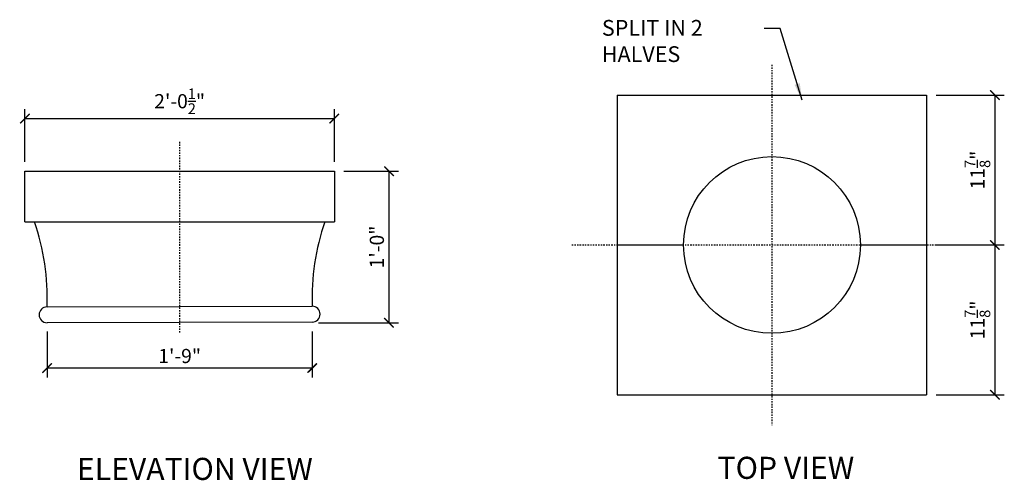
# Model space of a CAD drawing. Units: inches. Extents: x 354.5 to 432.5, y 194.2 to 230.7.
import ezdxf

# ---------------------------------------------------------------- set-up
doc = ezdxf.new("R2010")
doc.units = ezdxf.units.IN
doc.header["$MEASUREMENT"] = 0
doc.linetypes.add('PHANTOM', pattern=[2.5, 1.25, -0.25, 0.25, -0.25, 0.25, -0.25])
for name, color, linetype in [('Axes', 8, 'PHANTOM'), ('Detail', 3, 'Continuous'), ('Detail-2', 1, 'Continuous'), ('Dim', 1, 'Continuous'), ('Notes', 1, 'Continuous'), ('Text', 2, 'Continuous')]:
    doc.layers.add(name, color=color, linetype=linetype)
doc.styles.add('Arch-Dim', font='FRAMDCN.TTF')
doc.styles.add('Title-Fine', font='FRAMDCN.TTF')
doc.dimstyles.new('Aec-Arch-I-96$7', dxfattribs={"dimscale": 96, "dimtxt": 0.09375, "dimasz": 0.0625, "dimexe": 0.0625, "dimexo": 0.0625, "dimgap": 0.03125, "dimtad": 0, "dimdec": 4, "dimzin": 3, "dimdsep": 46, "dimlunit": 4, "dimtxsty": 'Arch-Dim', "dimblk": 'ARCHTICK', "dimcen": 0.09375, "dimazin": 2, "dimtfac": 0.75, "dimtdec": 4, "dimtix": 1, "dimtmove": 2, "dimatfit": 2, "dimfxl": 1, "dimtolj": 1, "dimtzin": 0, "dimarcsym": 0})
doc.dimstyles.new('Standard 12', dxfattribs={"dimscale": 12, "dimtxt": 0.09375, "dimasz": 0.0625, "dimexe": 0.0625, "dimexo": 0.0625, "dimgap": 0.03125, "dimtad": 1, "dimzin": 3, "dimdsep": 46, "dimlunit": 4, "dimtxsty": 'Arch-Dim', "dimblk": 'ARCHTICK', "dimcen": 0.09375, "dimazin": 2, "dimtfac": 0.75, "dimtix": 1, "dimtmove": 2, "dimatfit": 2, "dimfxl": 1, "dimtolj": 1, "dimtzin": 0, "dimarcsym": 0})

# ---------------------------------------------------------------- blocks, each defined once
blk = doc.blocks.new('_ArchTick')
at = {"color": 0, "linetype": 'ByBlock', "const_width": 0.15}
blk.add_lwpolyline([(-0.5, -0.5), (0.5, 0.5)], dxfattribs=at)
blk = doc.blocks.new('*D11')
at = {"layer": 'DEFPOINTS', "color": 0, "lineweight": -3, "transparency": 16777216}
for p in [(379.447, 222.871), (354.947, 218.701), (379.447, 218.701)]:
    blk.add_point(p, dxfattribs=at)
at = {"layer": 'Dim', "color": 0, "lineweight": -2, "transparency": 16777216}
for p, q in [((354.947, 219.451), (354.947, 223.621)), ((379.447, 219.451), (379.447, 223.621)), ((354.947, 222.871), (379.447, 222.871))]:
    blk.add_line(p, q, dxfattribs=at)
at = {"layer": 'Dim', "color": 0, "lineweight": -2, "transparency": 16777216, "xscale": 0.75, "yscale": 0.75, "zscale": 0.75, "rotation": 180}
blk.add_blockref('_ArchTick', (354.947, 222.871), dxfattribs=at)
at = {"layer": 'Dim', "color": 0, "lineweight": -2, "transparency": 16777216, "xscale": 0.75, "yscale": 0.75, "zscale": 0.75}
blk.add_blockref('_ArchTick', (379.447, 222.871), dxfattribs=at)
at = {"layer": 'Dim', "color": 0, "lineweight": -3, "transparency": 16777216, "insert": (367.197, 224.253), "char_height": 1.125, "attachment_point": 5, "style": 'Arch-Dim'}
blk.add_mtext('\\A1;2\'-0{\\H0.750000x;\\S1/2;}"', dxfattribs=at)
blk = doc.blocks.new('*D12')
at = {"layer": 'DEFPOINTS', "color": 0, "lineweight": -3, "transparency": 16777216}
for p in [(379.447, 218.701), (377.447, 206.701), (383.772, 206.701)]:
    blk.add_point(p, dxfattribs=at)
at = {"layer": 'Dim', "color": 0, "lineweight": -2, "transparency": 16777216}
for p, q in [((380.197, 218.701), (384.522, 218.701)), ((383.772, 218.701), (383.772, 206.701)), ((378.197, 206.701), (384.522, 206.701))]:
    blk.add_line(p, q, dxfattribs=at)
at = {"layer": 'Dim', "color": 0, "lineweight": -2, "transparency": 16777216, "xscale": 0.75, "yscale": 0.75, "zscale": 0.75}
for p, rotation in [((383.772, 218.701), 90), ((383.772, 206.701), 270)]:
    blk.add_blockref('_ArchTick', p, dxfattribs=dict(at, rotation=rotation))
at = {"layer": 'Dim', "color": 0, "lineweight": -3, "transparency": 16777216, "insert": (382.814, 212.701), "char_height": 1.125, "attachment_point": 5, "rotation": 90, "style": 'Arch-Dim'}
blk.add_mtext('\\A1;1\'-0"', dxfattribs=at)
blk = doc.blocks.new('*D13')
at = {"layer": 'DEFPOINTS', "color": 0, "lineweight": -3, "transparency": 16777216}
for p in [(356.697, 206.753), (377.697, 206.753), (356.697, 203.102)]:
    blk.add_point(p, dxfattribs=at)
at = {"layer": 'Dim', "color": 0, "lineweight": -2, "transparency": 16777216}
for p, q in [((356.697, 206.003), (356.697, 202.352)), ((377.697, 206.003), (377.697, 202.352)), ((377.697, 203.102), (356.697, 203.102))]:
    blk.add_line(p, q, dxfattribs=at)
at = {"layer": 'Dim', "color": 0, "lineweight": -2, "transparency": 16777216, "xscale": 0.75, "yscale": 0.75, "zscale": 0.75, "rotation": 180}
blk.add_blockref('_ArchTick', (356.697, 203.102), dxfattribs=at)
at = {"layer": 'Dim', "color": 0, "lineweight": -2, "transparency": 16777216, "xscale": 0.75, "yscale": 0.75, "zscale": 0.75}
blk.add_blockref('_ArchTick', (377.697, 203.102), dxfattribs=at)
at = {"layer": 'Dim', "color": 0, "lineweight": -3, "transparency": 16777216, "insert": (367.197, 204.06), "char_height": 1.125, "attachment_point": 5, "style": 'Arch-Dim'}
blk.add_mtext('\\A1;1\'-9"', dxfattribs=at)
blk = doc.blocks.new('*D14')
at = {"layer": 'DEFPOINTS', "color": 0, "lineweight": -3, "transparency": 16777216}
for p in [(426.348, 224.734), (426.348, 212.859), (431.747, 212.859)]:
    blk.add_point(p, dxfattribs=at)
at = {"layer": 'Dim', "color": 0, "lineweight": -2, "transparency": 16777216}
for p, q in [((427.098, 224.734), (432.497, 224.734)), ((431.747, 224.734), (431.747, 212.859)), ((427.098, 212.859), (432.497, 212.859))]:
    blk.add_line(p, q, dxfattribs=at)
at = {"layer": 'Dim', "color": 0, "lineweight": -2, "transparency": 16777216, "xscale": 0.75, "yscale": 0.75, "zscale": 0.75}
for p, rotation in [((431.747, 224.734), 90), ((431.747, 212.859), 270)]:
    blk.add_blockref('_ArchTick', p, dxfattribs=dict(at, rotation=rotation))
at = {"layer": 'Dim', "color": 0, "lineweight": -3, "transparency": 16777216, "insert": (430.372, 218.796), "char_height": 1.125, "attachment_point": 5, "rotation": 90, "style": 'Arch-Dim'}
blk.add_mtext('\\A1;11{\\H0.750000x;\\S7/8;}"', dxfattribs=at)
blk = doc.blocks.new('*D15')
at = {"layer": 'DEFPOINTS', "color": 0, "lineweight": -3, "transparency": 16777216}
for p in [(426.348, 212.859), (426.348, 200.984), (431.747, 200.984)]:
    blk.add_point(p, dxfattribs=at)
at = {"layer": 'Dim', "color": 0, "lineweight": -2, "transparency": 16777216}
for p, q in [((427.098, 212.859), (432.497, 212.859)), ((431.747, 212.859), (431.747, 200.984)), ((427.098, 200.984), (432.497, 200.984))]:
    blk.add_line(p, q, dxfattribs=at)
at = {"layer": 'Dim', "color": 0, "lineweight": -2, "transparency": 16777216, "xscale": 0.75, "yscale": 0.75, "zscale": 0.75}
for p, rotation in [((431.747, 212.859), 90), ((431.747, 200.984), 270)]:
    blk.add_blockref('_ArchTick', p, dxfattribs=dict(at, rotation=rotation))
at = {"layer": 'Dim', "color": 0, "lineweight": -3, "transparency": 16777216, "insert": (430.372, 206.921), "char_height": 1.125, "attachment_point": 5, "rotation": 90, "style": 'Arch-Dim'}
blk.add_mtext('\\A1;11{\\H0.750000x;\\S7/8;}"', dxfattribs=at)

msp = doc.modelspace()

# ---------------------------------------------------------------- linework, layer by layer
at = {"layer": 'Axes', "lineweight": -3, "ltscale": 0.1}
for p, q in [((414.0978, 227.1485), (414.0978, 198.5687)), ((367.1968, 221.0363), (367.1968, 205.8564)), ((398.2421, 212.8586), (429.9535, 212.8586))]:
    msp.add_line(p, q, dxfattribs=at)
at = {"layer": 'Detail'}
for p, q in [((401.8478, 224.7336), (426.3478, 224.7336)), ((401.8478, 224.7336), (401.8478, 212.8586)), ((426.3478, 224.7336), (426.3478, 212.8586)), ((354.9468, 218.701), (379.4468, 218.701)), ((354.9468, 214.701), (354.9468, 218.701)), ((379.4468, 218.701), (379.4468, 214.701)), ((354.9468, 214.701), (355.6968, 214.701)), ((378.6968, 214.701), (379.4468, 214.701)), ((401.8478, 212.8586), (407.0978, 212.8586)), ((401.8478, 212.8586), (401.8478, 200.9836)), ((421.0978, 212.8586), (426.3478, 212.8586)), ((426.3478, 212.8586), (426.3478, 200.9836)), ((377.6968, 206.7532), (356.6968, 206.701)), ((401.8478, 200.9836), (426.3478, 200.9836))]:
    msp.add_line(p, q, dxfattribs=at)
msp.add_circle((414.0978, 212.8586), 7, dxfattribs=at)
for centre, radius, start, end in [((338.4362, 208.6948), 18.2758, 357.667516, 19.186422), ((395.6845, 208.7411), 18.0028, 160.667371, 182.349301), ((356.6968, 207.326), 0.625, 90, 270), ((377.6968, 207.3782), 0.625, 270, 90)]:
    msp.add_arc(centre, radius, start, end, dxfattribs=at)
at = {"layer": 'Detail-2'}
for p, q in [((355.6968, 214.701), (378.6968, 214.701)), ((356.6968, 207.951), (377.6968, 208.0032))]:
    msp.add_line(p, q, dxfattribs=at)

# ---------------------------------------------------------------- texts
at = {"layer": 'Text', "ltscale": 0.7, "style": 'Title-Fine'}
for s, p in [('ELEVATION VIEW', (359.0708, 194.2382)), ('TOP VIEW', (409.7908, 194.3225))]:
    msp.add_text(s, height=1.75, dxfattribs=at).set_placement(p)
at = {"layer": 'Text', "ltscale": 0.7, "insert": (400.6321, 230.6923), "char_height": 1.25, "attachment_point": 1, "style": 'Title-Fine'}
msp.add_mtext_dynamic_manual_height_columns('SPLIT IN 2 HALVES', width=13.996501, gutter_width=1.25, heights=[0], dxfattribs=at)

# ---------------------------------------------------------------- dimensions: what is measured, and where the dimension line sits
at = {"layer": 'Dim', "lineweight": -3}
for base, p1, p2, picture, middle in [((379.4468, 222.8709), (354.9468, 218.701), (379.4468, 218.701), '*D11', (367.1968, 224.253)), ((356.6968, 203.1024), (377.6968, 206.7532), (356.6968, 206.7532), '*D13', (367.1968, 204.0605))]:
    dim = msp.add_linear_dim(base=base, p1=p1, p2=p2, dimstyle='Standard 12', dxfattribs=at)
    dim.commit()
    dim.dimension.update_dxf_attribs({"geometry": picture, "text_midpoint": middle})
for base, p1, p2, picture, middle in [((431.7466, 212.8586), (426.3478, 224.7336), (426.3478, 212.8586), '*D14', (430.3718, 218.7961)), ((431.7466, 200.9836), (426.3478, 212.8586), (426.3478, 200.9836), '*D15', (430.3718, 206.9211))]:
    dim = msp.add_linear_dim(base=base, p1=p1, p2=p2, angle=90, dimstyle='Standard 12', override={"dimdec": 3}, dxfattribs=at)
    dim.commit()
    dim.dimension.update_dxf_attribs({"geometry": picture, "text_midpoint": middle})
dim = msp.add_linear_dim(base=(383.772, 206.701), p1=(379.4468, 218.701), p2=(377.4468, 206.701), angle=90, dimstyle='Standard 12', dxfattribs=at)
dim.commit()
dim.dimension.update_dxf_attribs({"geometry": '*D12', "text_midpoint": (382.8139, 212.701)})

# ---------------------------------------------------------------- leaders
at = {"layer": 'Notes'}
msp.add_leader([(416.4839, 224.3403), (414.7466, 230.0281), (413.4832, 230.0281)], dimstyle='Aec-Arch-I-96$7', override={"dimscale": 24, "dimasz": 0.055556}, dxfattribs=at)

doc.saveas('drawing.dxf')
